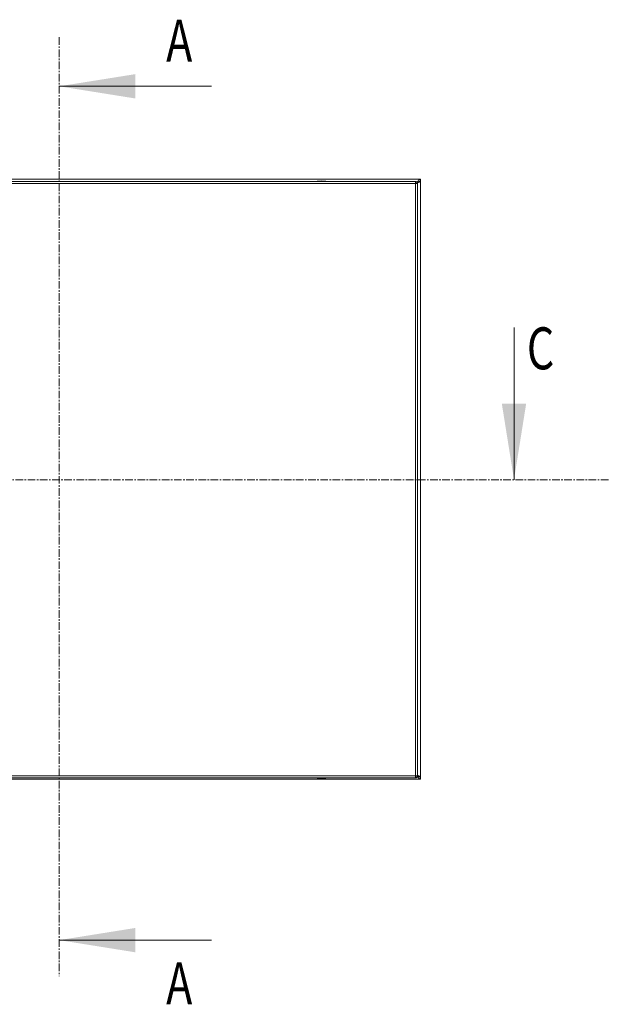
# Model space of a CAD drawing. Units: millimetres. Extents: x -1366 to 1761, y -1567 to 2307.
# Drawn here: x 266 to 757, y -189 to 631 of the extents above; entities that cross this region are included whole.
import ezdxf

# ---------------------------------------------------------------- set-up
doc = ezdxf.new("R2010")
doc.units = ezdxf.units.MM
doc.linetypes.add('CENTER', pattern=[10.16, 6.35, -1.27, 1.27, -1.27])
doc.styles.add('SLDTEXTSTYLE0', font='TXT', dxfattribs={"width": 0.75})

msp = doc.modelspace()

# ---------------------------------------------------------------- linework, layer by layer
at = {"color": 7, "linetype": 'CENTER', "lineweight": 0}
for p, q in [((299.03, 616.72), (299.03, -165.9)), ((-225.08, 247.9), (757.32, 247.9))]:
    msp.add_line(p, q, dxfattribs=at)
at = {"color": 7, "linetype": 'Continuous', "lineweight": 0}
for p, q in [((426.03, 575.81), (299.03, 575.81)), ((677.93, 374.9), (677.93, 247.9)), ((426.03, -135.9), (299.03, -135.9))]:
    msp.add_line(p, q, dxfattribs=at)
at = {"color": 7, "linetype": 'Continuous', "lineweight": 15}
for p, q in [((600, 498.4), (0, 498.4)), ((595.93, 496.4), (2.13, 496.4)), ((2.13, 494.8), (595.93, 494.8)), ((596.03, 494.8), (595.93, 494.8)), ((595.93, 494.8), (595.93, 1)), ((597.53, 1), (597.53, 494.8)), ((599.42, 496.8), (600, 496.8)), ((600, 498.4), (600, 496.9)), ((600, 0), (600, 496.8)), ((595.93, 1), (2.13, 1)), ((596.03, 1), (595.93, 1)), ((599.52, 0), (600, 0)), ((0, -1.6), (600, -1.6)), ((2.13, -0.6), (595.93, -0.6)), ((348.08, -1.6), (348.2, -1.63)), ((348.2, -1.63), (348.08, -1.6)), ((348.08, -1.6), (348.2, -1.63)), ((348.2, -1.63), (348.08, -1.6)), ((348.08, -1.6), (348.2, -1.63)), ((348.2, -1.63), (348.08, -1.6)), ((348.2, -1.63), (349.12, -1.73)), ((348.2, -1.63), (349.12, -1.73)), ((348.2, -1.63), (349.12, -1.73)), ((350.88, -1.73), (351.8, -1.63)), ((350.88, -1.73), (351.8, -1.63)), ((350.88, -1.73), (351.8, -1.63)), ((351.92, -1.6), (351.8, -1.63)), ((351.8, -1.63), (351.92, -1.6)), ((351.92, -1.6), (351.8, -1.63)), ((351.8, -1.63), (351.92, -1.6)), ((351.92, -1.6), (351.8, -1.63)), ((351.8, -1.63), (351.92, -1.6)), ((448.08, -1.6), (448.2, -1.63)), ((448.2, -1.63), (448.08, -1.6)), ((448.2, -1.63), (449.12, -1.73)), ((449.12, -1.73), (449.66, -1.63)), ((449.66, -1.63), (449.66, -1.6)), ((450.34, -1.6), (450.34, -1.63)), ((450.34, -1.63), (450.88, -1.73)), ((450.88, -1.73), (451.8, -1.63)), ((451.92, -1.6), (451.8, -1.63)), ((451.8, -1.63), (451.92, -1.6)), ((548.08, -1.6), (548.2, -1.63)), ((548.2, -1.63), (548.08, -1.6)), ((548.2, -1.63), (549.12, -1.73)), ((549.12, -1.73), (549.66, -1.63)), ((549.66, -1.63), (549.66, -1.6)), ((550.34, -1.6), (550.34, -1.63)), ((550.34, -1.63), (550.88, -1.73)), ((550.88, -1.73), (551.8, -1.63)), ((551.92, -1.6), (551.8, -1.63)), ((551.8, -1.63), (551.92, -1.6)), ((568.08, -1.6), (568.2, -1.63)), ((568.2, -1.63), (568.08, -1.6)), ((568.2, -1.63), (569.12, -1.73)), ((569.12, -1.73), (569.66, -1.63)), ((569.66, -1.63), (569.66, -1.6)), ((570.34, -1.6), (570.34, -1.63)), ((570.34, -1.63), (570.88, -1.73)), ((570.88, -1.73), (571.8, -1.63)), ((571.92, -1.6), (571.8, -1.63)), ((571.8, -1.63), (571.92, -1.6)), ((600, -1.6), (600, -0.1))]:
    msp.add_line(p, q, dxfattribs=at)
for centre, start, end in [((517.83, 471.13), 90.67011, 101.30585), ((517.23, 471.13), 78.69415, 89.32989), ((517.83, 24.67), 258.69415, 269.32989), ((517.23, 24.67), 270.67011, 281.30585)]:
    msp.add_arc(centre, 25.77, start, end, dxfattribs=at)
for points, knots in [([(596.03, 494.8), (596.02, 495.01), (596, 495.43), (595.98, 495.96), (595.95, 496.33), (595.94, 496.38), (595.93, 496.4)], [0, 0, 0, 0, 0.249997, 0.499997, 0.749993, 1, 1, 1, 1]), ([(595.93, 496.4), (596.14, 496.38), (596.56, 496.33), (597.09, 495.96), (597.46, 495.43), (597.51, 495.01), (597.53, 494.8)], [0, 0, 0, 0, 0.250008, 0.500003, 0.750003, 1, 1, 1, 1]), ([(597.53, 494.8), (597.51, 494.8), (597.46, 494.8), (597.12, 494.8), (596.63, 494.8), (596.23, 494.8), (596.03, 494.8)], [0, 0, 0, 0, 0.250009, 0.50001, 0.749999, 1, 1, 1, 1]), ([(600, 496.8), (599.96, 496.69), (599.89, 496.47), (599.32, 496.14), (598.5, 495.81), (597.67, 495.54), (597.16, 495.38), (597, 495.33)], [0, 0, 0, 0, 0.22494, 0.449916, 0.674891, 0.899869, 1, 1, 1, 1]), ([(597.17, 495.76), (597.35, 496.04), (597.8, 496.72), (598.5, 497.62), (599.27, 498.28), (599.76, 498.36), (600, 498.4)], [0, 0, 0, 0, 0.1923485, 0.4710896, 0.7498303, 1, 1, 1, 1]), ([(597.26, 495.64), (597.51, 495.83), (598.12, 496.3), (599.04, 496.8), (599.7, 496.87), (600, 496.9)], [0, 0, 0, 0, 0.276082, 0.672914, 1, 1, 1, 1]), ([(598.26, 496.29), (598.18, 496.2), (598, 495.99), (597.64, 495.73), (597.38, 495.57), (597.32, 495.54)], [0, 0, 0, 0, 0.353527, 0.850513, 1, 1, 1, 1]), ([(595.93, -0.6), (595.94, -0.58), (595.95, -0.53), (595.98, -0.16), (596, 0.37), (596.02, 0.79), (596.03, 1)], [0, 0, 0, 0, 0.250007, 0.500003, 0.750003, 1, 1, 1, 1]), ([(597.53, 1), (597.51, 0.79), (597.46, 0.37), (597.09, -0.16), (596.56, -0.53), (596.14, -0.58), (595.93, -0.6)], [0, 0, 0, 0, 0.249997, 0.499997, 0.749992, 1, 1, 1, 1]), ([(596.03, 1), (596.23, 1), (596.63, 1), (597.12, 1), (597.46, 1), (597.51, 1), (597.53, 1)], [0, 0, 0, 0, 0.250001, 0.49999, 0.749991, 1, 1, 1, 1]), ([(600, -1.6), (599.74, -1.55), (599.21, -1.46), (598.42, -0.72), (597.8, 0.08), (597.45, 0.62), (597.35, 0.77)], [0, 0, 0, 0, 0.297066, 0.594434, 0.891798, 1, 1, 1, 1]), ([(597.52, 1.3), (597.7, 1.25), (598.22, 1.08), (598.99, 0.81), (599.67, 0.48), (599.97, 0.21), (599.99, 0.05), (600, 0)], [0, 0, 0, 0, 0.126432, 0.380001, 0.633575, 0.887143, 1, 1, 1, 1]), ([(600, -0.1), (599.64, -0.05), (598.91, 0.04), (598.09, 0.54), (597.62, 0.89), (597.52, 0.96)], [0, 0, 0, 0, 0.437733, 0.877155, 1, 1, 1, 1]), ([(597.63, 1.06), (597.81, 0.94), (598.08, 0.75), (598.22, 0.57), (598.26, 0.51)], [0, 0, 0, 0, 0.666941, 1, 1, 1, 1])]:
    msp.add_open_spline(points, degree=3, knots=knots, dxfattribs=at)
at = {"color": 7, "linetype": 'Continuous', "lineweight": 0}
for points in [[(299.03, 575.81), (362.53, 565.65), (362.53, 585.97)], [(677.93, 247.9), (688.09, 311.4), (667.77, 311.4)], [(299.03, -135.9), (362.53, -146.06), (362.53, -125.74)]]:
    msp.add_solid(points, dxfattribs=at)

# ---------------------------------------------------------------- texts
at = {"color": 7, "linetype": 'ByBlock', "lineweight": -2, "style": 'SLDTEXTSTYLE0', "width": 0.75}
for s, p in [('А', (388.13, 596.34)), ('С', (688.63, 339.9)), ('А', (388.13, -189.39))]:
    msp.add_text(s, height=35, dxfattribs=at).set_placement(p)

doc.saveas('drawing.dxf')
